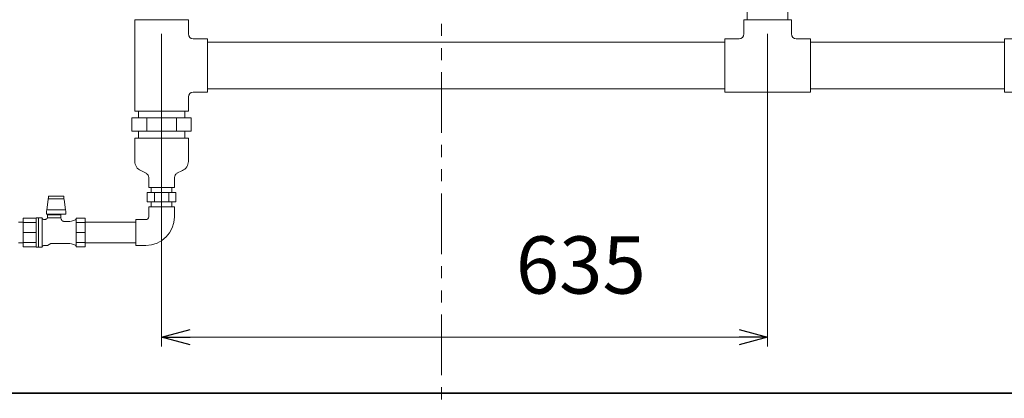
# Model space of a CAD drawing. Units: millimetres. Extents: x 2183 to 12909, y 6503 to 12459.
# Drawn here: x 8076 to 9108, y 7634 to 8030 of the extents above; entities that cross this region are included whole.
import ezdxf

# ---------------------------------------------------------------- set-up
doc = ezdxf.new("R2010")
doc.units = ezdxf.units.MM
for name, pattern in [('CENTER', [50.8, 31.75, -6.35, 6.35, -6.35]), ('PHANTOM', [63.5, 31.75, -6.35, 6.35, -6.35, 6.35, -6.35]), ('PHANTOM1', [9.5, 3.25, -1.25, 1.25, -1.25, 1.25, -1.25]), ('実線', [0])]:
    doc.linetypes.add(name, pattern=pattern)
doc.layers.add('0-2', color=7, linetype='Continuous')
doc.layers.add('_0-0_', color=7, linetype='Continuous')
doc.layers.add('ガス配管細', color=4, linetype='Continuous', lineweight=20)
doc.layers.add('図面枠', color=7, linetype='Continuous', lineweight=50)
doc.styles.get("Standard").update_dxf_attribs({"font": 'simplex.shx', "bigfont": 'bigfont.shx'})

msp = doc.modelspace()

# ---------------------------------------------------------------- linework, layer by layer
at = {"color": 3, "linetype": 'Continuous', "lineweight": 9}
for p, q in [((8197, 8030.4), (8197, 7934.4)), ((8253, 8030.4), (8197, 8030.4)), ((8253, 8030.4), (8253, 8015.4)), ((8835, 8030.4), (8885, 8030.4)), ((8835, 8030.4), (8835, 8015.4)), ((8885, 8030.4), (8885, 8015.4)), ((8273, 8010.4), (8258, 8010.4)), ((8273, 8010.4), (8273, 7954.4)), ((8273, 8006.7), (8815, 8006.7)), ((8815, 8010.4), (8815, 7954.4)), ((8815, 8010.4), (8830, 8010.4)), ((8890, 8010.4), (8905, 8010.4)), ((8905, 8010.4), (8905, 7954.4)), ((8905, 8006.7), (9108, 8006.7)), ((9108, 8010.4), (9123, 8010.4)), ((9108, 8010.4), (9108, 7954.4)), ((8273, 7954.4), (8258, 7954.4)), ((8273, 7958.1), (8815, 7958.1)), ((8815, 7954.4), (8905, 7954.4)), ((8905, 7958.1), (9108, 7958.1)), ((9108, 7954.4), (9204, 7954.4)), ((8253, 7949.4), (8253, 7934.4)), ((8197, 7934.4), (8253, 7934.4)), ((8200.7, 7934.4), (8200.7, 7927.4)), ((8249.3, 7927.4), (8249.3, 7934.4)), ((8256.1, 7927.4), (8193.8, 7927.4)), ((8193.8, 7913.4), (8193.8, 7927.4)), ((8209.4, 7913.4), (8209.4, 7927.4)), ((8240.6, 7913.4), (8240.6, 7927.4)), ((8256.1, 7913.4), (8256.1, 7927.4)), ((8256.1, 7913.4), (8193.8, 7913.4)), ((8200.7, 7913.4), (8200.7, 7906.4)), ((8249.3, 7906.4), (8249.3, 7913.4)), ((8197, 7906.4), (8253, 7906.4)), ((8203.3, 7872.2), (8208.8, 7869.4)), ((8246.7, 7872.2), (8241.1, 7869.4)), ((8214.1, 7854.4), (8214.1, 7849.4)), ((8235.8, 7854.4), (8235.8, 7849.4)), ((8240, 7849.4), (8210, 7849.4)), ((8210, 7849.4), (8210, 7839.4)), ((8217.5, 7849.4), (8217.5, 7839.4)), ((8232.5, 7849.4), (8232.5, 7839.4)), ((8240, 7849.4), (8240, 7839.4)), ((8240, 7839.4), (8210, 7839.4)), ((8214.1, 7839.4), (8214.1, 7834.4)), ((8235.8, 7839.4), (8235.8, 7834.4))]:
    msp.add_line(p, q, dxfattribs=at)
at = {"linetype": '実線', "lineweight": 9, "ltscale": 0.001}
for p, q in [((8225, 8015.4), (8225, 7687.8)), ((8860, 8015.4), (8860, 7687.8))]:
    msp.add_line(p, q, dxfattribs=at)
at = {"color": 3, "lineweight": 9}
for p, q in [((8211.5, 7854.4), (8238.5, 7854.4)), ((8106, 7841.8), (8104.7, 7831)), ((8106.2, 7842.8), (8106, 7841.8)), ((8106.5, 7843.7), (8106.2, 7842.8)), ((8108.5, 7845.5), (8106.5, 7845.5)), ((8106.5, 7845.5), (8106.5, 7842.5)), ((8106.5, 7842.5), (8108.5, 7842.5)), ((8108.5, 7845.5), (8112.4, 7845.5)), ((8112.4, 7842.5), (8108.5, 7842.5)), ((8116.5, 7845.5), (8112.4, 7845.5)), ((8116.5, 7842.5), (8112.4, 7842.5)), ((8116.5, 7845.5), (8120.5, 7845.5)), ((8120.5, 7842.5), (8116.5, 7842.5)), ((8122.5, 7845.5), (8120.5, 7845.5)), ((8120.5, 7842.5), (8122.5, 7842.5)), ((8122.5, 7845.5), (8122.5, 7842.5)), ((8122.7, 7842.8), (8122.5, 7843.7)), ((8122.9, 7841.8), (8122.7, 7842.8)), ((8124.3, 7831), (8122.9, 7841.8)), ((8104.5, 7830.2), (8104.6, 7830.6)), ((8104.6, 7830.6), (8104.7, 7831)), ((8104.7, 7831), (8124.3, 7831)), ((8124.3, 7831), (8124.4, 7830.6)), ((8124.4, 7830.6), (8124.5, 7830.2)), ((8080, 7792.3), (8080, 7822.4)), ((8093.5, 7822.4), (8080, 7822.4)), ((8080, 7792.3), (8080, 7822.4)), ((8093.5, 7822.7), (8093.5, 7822.6)), ((8093.5, 7822.6), (8093.5, 7822.6)), ((8093.5, 7822.6), (8093.5, 7822.6)), ((8093.5, 7822.6), (8093.5, 7822.6)), ((8093.5, 7822.6), (8093.5, 7822.6)), ((8093.5, 7822.6), (8093.5, 7822.6)), ((8093.5, 7822.6), (8093.5, 7822.5)), ((8093.5, 7822.5), (8093.5, 7822.5)), ((8093.5, 7822.5), (8093.5, 7822.5)), ((8093.5, 7822.5), (8093.5, 7822.5)), ((8093.5, 7822.5), (8093.5, 7822.5)), ((8093.5, 7822.5), (8093.5, 7822.4)), ((8093.5, 7822.4), (8093.5, 7822.4)), ((8093.5, 7822.4), (8093.5, 7822.4)), ((8093.5, 7822.4), (8093.5, 7822.4)), ((8093.5, 7822.4), (8093.5, 7822.4)), ((8093.5, 7822.4), (8093.5, 7822.3)), ((8093.5, 7792.4), (8093.5, 7822.3)), ((8093.5, 7822.3), (8093.5, 7822.3)), ((8093.5, 7822.3), (8093.5, 7822.3)), ((8093.5, 7822.3), (8093.5, 7822.3)), ((8096, 7822.9), (8094, 7822.9)), ((8099.9, 7822.9), (8096, 7822.9)), ((8096, 7822.9), (8096, 7791.9)), ((8098.5, 7822.9), (8096.5, 7822.9)), ((8099.9, 7822.9), (8099.9, 7791.9)), ((8102.7, 7821), (8101.3, 7821)), ((8102.8, 7821), (8102.7, 7821)), ((8102.7, 7821), (8102.7, 7821)), ((8102.9, 7821.1), (8102.8, 7821)), ((8102.8, 7821), (8102.8, 7821)), ((8103, 7821.1), (8102.9, 7821.1)), ((8103.1, 7821.1), (8103, 7821.1)), ((8103, 7821.1), (8103, 7821.1)), ((8103.2, 7821.1), (8103.1, 7821.1)), ((8103.1, 7821.1), (8103.1, 7821.1)), ((8103.3, 7821.1), (8103.2, 7821.1)), ((8103.4, 7821.1), (8103.3, 7821.1)), ((8103.3, 7821.1), (8103.3, 7821.1)), ((8103.5, 7821.2), (8103.4, 7821.1)), ((8103.4, 7821.1), (8103.4, 7821.1)), ((8103.6, 7821.2), (8103.5, 7821.2)), ((8103.7, 7821.2), (8103.6, 7821.2)), ((8103.6, 7821.2), (8103.6, 7821.2)), ((8103.8, 7821.3), (8103.7, 7821.2)), ((8103.7, 7821.2), (8103.7, 7821.2)), ((8103.9, 7821.3), (8103.8, 7821.3)), ((8103.8, 7821.3), (8103.8, 7821.3)), ((8104, 7821.4), (8103.9, 7821.3)), ((8103.9, 7821.3), (8103.9, 7821.3)), ((8104.1, 7821.4), (8104, 7821.4)), ((8104.2, 7821.4), (8104.1, 7821.4)), ((8104.1, 7821.4), (8104.1, 7821.4)), ((8104.3, 7821.5), (8104.2, 7821.5)), ((8104.2, 7821.5), (8104.2, 7821.4)), ((8104.4, 7821.6), (8104.3, 7821.5)), ((8104.3, 7821.5), (8104.3, 7821.5)), ((8104.5, 7821.6), (8104.4, 7821.6)), ((8104.4, 7821.6), (8104.4, 7821.6)), ((8104.5, 7830.2), (8104.5, 7826.7)), ((8124.5, 7826.5), (8104.5, 7826.5)), ((8104.6, 7821.7), (8104.5, 7821.7)), ((8104.5, 7821.7), (8104.5, 7821.6)), ((8104.7, 7821.8), (8104.6, 7821.8)), ((8104.6, 7821.8), (8104.6, 7821.8)), ((8104.6, 7821.8), (8104.6, 7821.7)), ((8104.8, 7821.9), (8104.7, 7821.9)), ((8104.7, 7821.9), (8104.7, 7821.8)), ((8104.9, 7822), (8104.8, 7822)), ((8104.8, 7822), (8104.8, 7821.9)), ((8105, 7822.1), (8104.9, 7822.1)), ((8104.9, 7822.1), (8104.9, 7822)), ((8104.9, 7822), (8104.9, 7822)), ((8105.1, 7822.2), (8105, 7822.2)), ((8105, 7822.2), (8105, 7822.1)), ((8105.2, 7822.4), (8105.1, 7822.3)), ((8105.1, 7822.3), (8105.1, 7822.3)), ((8105.1, 7822.3), (8105.1, 7822.2)), ((8105.3, 7822.5), (8105.2, 7822.5)), ((8105.2, 7822.5), (8105.2, 7822.4)), ((8105.2, 7822.4), (8105.2, 7822.4)), ((8105.4, 7822.7), (8105.3, 7822.7)), ((8105.3, 7822.7), (8105.3, 7822.6)), ((8105.3, 7822.6), (8105.3, 7822.6)), ((8105.3, 7822.6), (8105.3, 7822.5)), ((8105.5, 7823), (8105.4, 7822.9)), ((8105.4, 7822.9), (8105.4, 7822.9)), ((8105.4, 7822.9), (8105.4, 7822.8)), ((8105.4, 7822.8), (8105.4, 7822.7)), ((8119.5, 7825.9), (8105.5, 7825.9)), ((8105.5, 7825.9), (8105.5, 7823)), ((8105.5, 7823), (8105.5, 7823)), ((8105.5, 7823), (8105.5, 7823)), ((8105.5, 7823), (8105.5, 7823)), ((8105.5, 7823), (8105.5, 7823)), ((8105.5, 7823), (8105.5, 7823)), ((8105.5, 7823), (8105.5, 7823)), ((8105.5, 7823), (8105.5, 7823)), ((8105.5, 7823), (8105.5, 7823)), ((8105.5, 7823), (8105.5, 7822.9)), ((8105.5, 7822.9), (8105.5, 7822.9)), ((8105.5, 7822.9), (8105.6, 7822.9)), ((8105.6, 7822.9), (8105.6, 7822.9)), ((8105.6, 7822.9), (8105.6, 7822.9)), ((8105.6, 7822.9), (8105.6, 7822.9)), ((8105.6, 7822.9), (8105.6, 7822.9)), ((8105.6, 7822.9), (8105.7, 7822.9)), ((8105.7, 7822.9), (8105.7, 7822.9)), ((8105.7, 7822.9), (8105.7, 7822.9)), ((8105.7, 7822.9), (8105.7, 7822.9)), ((8105.7, 7822.9), (8105.8, 7822.9)), ((8105.8, 7822.9), (8105.8, 7822.9)), ((8105.8, 7822.9), (8105.8, 7822.9)), ((8105.8, 7822.9), (8105.9, 7822.9)), ((8119.5, 7822.9), (8105.9, 7822.9)), ((8105.9, 7822.9), (8105.9, 7822.9)), ((8105.9, 7822.9), (8105.9, 7822.9)), ((8106.5, 7826.5), (8106.5, 7825.9)), ((8118.5, 7825.9), (8118.5, 7826.5)), ((8119.5, 7822.9), (8119.5, 7825.9)), ((8119.9, 7821.2), (8119.5, 7822.9)), ((8120, 7821.1), (8119.9, 7821.2)), ((8120, 7821), (8120, 7821.1)), ((8120, 7820.9), (8120, 7821)), ((8120, 7821), (8120, 7821)), ((8120, 7820.8), (8120, 7820.9)), ((8120.1, 7820.8), (8120, 7820.8)), ((8120.1, 7820.7), (8120.1, 7820.8)), ((8120.1, 7820.6), (8120.1, 7820.7)), ((8120.1, 7820.7), (8120.1, 7820.7)), ((8120.2, 7820.6), (8120.1, 7820.6)), ((8120.2, 7820.5), (8120.2, 7820.6)), ((8120.2, 7820.4), (8120.2, 7820.5)), ((8120.3, 7820.4), (8120.2, 7820.4)), ((8120.3, 7820.3), (8120.3, 7820.4)), ((8120.4, 7820.2), (8120.3, 7820.3)), ((8120.3, 7820.3), (8120.3, 7820.3)), ((8120.4, 7820.2), (8120.4, 7820.2)), ((8124.5, 7826.5), (8124.5, 7830.2)), ((8134.7, 7820.8), (8130.5, 7819.4)), ((8135.3, 7822.4), (8135.3, 7792.3)), ((8145, 7822.4), (8135.3, 7822.4)), ((8136, 7822.4), (8136, 7822.4)), ((8145, 7792.3), (8145, 7822.4)), ((8075, 7818.2), (8080, 7818.2)), ((8080, 7818), (8093.5, 7818)), ((8120.5, 7820.1), (8120.4, 7820.2)), ((8120.5, 7820), (8120.5, 7820.1)), ((8120.5, 7820.1), (8120.5, 7820.1)), ((8120.6, 7820), (8120.5, 7820)), ((8120.6, 7819.9), (8120.6, 7820)), ((8120.7, 7819.9), (8120.6, 7819.9)), ((8120.7, 7819.8), (8120.7, 7819.9)), ((8120.8, 7819.8), (8120.7, 7819.8)), ((8120.8, 7819.7), (8120.8, 7819.8)), ((8120.9, 7819.7), (8120.8, 7819.7)), ((8120.9, 7819.6), (8120.9, 7819.7)), ((8121, 7819.6), (8120.9, 7819.6)), ((8121.1, 7819.5), (8121, 7819.6)), ((8121, 7819.6), (8121, 7819.6)), ((8121.2, 7819.5), (8121.1, 7819.5)), ((8121.1, 7819.5), (8121.1, 7819.5)), ((8121.2, 7819.4), (8121.2, 7819.5)), ((8121.3, 7819.4), (8121.2, 7819.4)), ((8121.3, 7819.3), (8121.3, 7819.4)), ((8121.4, 7819.3), (8121.3, 7819.3)), ((8121.5, 7819.3), (8121.4, 7819.3)), ((8121.4, 7819.3), (8121.4, 7819.3)), ((8121.6, 7819.2), (8121.5, 7819.3)), ((8121.7, 7819.2), (8121.6, 7819.2)), ((8121.6, 7819.2), (8121.6, 7819.2)), ((8121.8, 7819.1), (8121.7, 7819.2)), ((8121.7, 7819.2), (8121.7, 7819.2)), ((8121.9, 7819.1), (8121.8, 7819.1)), ((8122, 7819.1), (8121.9, 7819.1)), ((8121.9, 7819.1), (8121.9, 7819.1)), ((8122.1, 7819.1), (8122, 7819.1)), ((8122.1, 7819), (8122.1, 7819.1)), ((8122.2, 7819), (8122.1, 7819)), ((8122.3, 7819), (8122.2, 7819)), ((8122.2, 7819), (8122.2, 7819)), ((8122.4, 7819), (8122.3, 7819)), ((8122.5, 7819), (8122.4, 7819)), ((8122.4, 7819), (8122.4, 7819)), ((8122.6, 7819), (8122.5, 7819)), ((8122.6, 7818.9), (8122.6, 7819)), ((8122.7, 7818.9), (8122.6, 7818.9)), ((8122.8, 7818.9), (8122.7, 7818.9)), ((8127.4, 7818.9), (8122.8, 7818.9)), ((8122.8, 7818.9), (8122.8, 7818.9)), ((8145, 7818), (8135.3, 7818)), ((8145, 7818.2), (8198, 7818.2)), ((8093.5, 7807.3), (8080, 7807.3)), ((8135.3, 7807.4), (8145, 7807.4)), ((8145, 7792.3), (8145, 7807.4)), ((8075, 7796.5), (8080, 7796.5)), ((8080, 7796.8), (8093.5, 7796.8)), ((8080, 7792.3), (8093.5, 7792.3)), ((8094, 7791.9), (8096, 7791.9)), ((8096, 7791.9), (8099.9, 7791.9)), ((8096.5, 7791.9), (8098.5, 7791.9)), ((8101.3, 7793.7), (8105.3, 7793.7)), ((8105.3, 7793.7), (8108.9, 7795.8)), ((8108.9, 7795.8), (8127.4, 7795.8)), ((8130.5, 7795.4), (8134.7, 7794)), ((8145, 7796.8), (8135.3, 7796.8)), ((8135.3, 7792.3), (8145, 7792.3)), ((8136, 7792.3), (8136, 7792.3)), ((8145, 7796.5), (8198, 7796.5))]:
    msp.add_line(p, q, dxfattribs=at)
at = {"color": 3, "linetype": 'PHANTOM1', "lineweight": 9, "ltscale": 0.05}
for p, q in [((8235.8, 7854.4), (8214.1, 7854.4)), ((8235.8, 7834.4), (8214.1, 7834.4))]:
    msp.add_line(p, q, dxfattribs=at)
at = {"color": 0, "linetype": 'ByBlock', "lineweight": -2}
for p, q in [((8225, 7697.8), (8255, 7705.8)), ((8255, 7689.7), (8225, 7697.8)), ((8225, 7697.8), (8255, 7697.8)), ((8830, 7705.8), (8860, 7697.8)), ((8860, 7697.8), (8830, 7689.7)), ((8860, 7697.8), (8830, 7697.8))]:
    msp.add_line(p, q, dxfattribs=at)
at = {"color": 7, "linetype": '実線', "lineweight": 9, "ltscale": 0.001}
msp.add_line((8255, 7697.8), (8830, 7697.8), dxfattribs=at)
at = {"color": 7, "linetype": 'CENTER', "lineweight": 25}
msp.add_line((9460, 7639), (7460, 7639), dxfattribs=at)
at = {"color": 7, "linetype": 'Continuous', "lineweight": 25}
msp.add_line((8810, 7639), (8910, 7639), dxfattribs=at)
at = {"color": 3, "linetype": 'Continuous', "lineweight": 9}
for centre, radius, start, end in [((8258, 8015.4), 5, 180, 270), ((8830, 8015.4), 5, 270, 0), ((8890, 8015.4), 5, 180, 270), ((8258, 7949.4), 5, 90, 180), ((8207.5, 7881.9), 10.6, 180, 246.0818), ((8242.4, 7881.9), 10.6, 293.9182, 0), ((8206.6, 7865), 4.89, 0, 62.6602), ((8243.4, 7865), 4.89, 117.3398, 180)]:
    msp.add_arc(centre, radius, start, end, dxfattribs=at)
at = {"color": 3, "lineweight": 9}
for centre, radius, start, end in [((8094, 7822.4), 0.5, 90, 146.633), ((8101.3, 7822.5), 1.5, 202.5403, 270), ((8134.4, 7821.7), 1, 287.7137, 330), ((8127.4, 7828.9), 10, 270, 287.7137), ((8094, 7792.4), 0.5, 180, 270), ((8101.3, 7792.2), 1.5, 90, 157.4597), ((8127.4, 7785.8), 10, 72.2863, 90), ((8134.4, 7793.1), 1, 30, 72.2863)]:
    msp.add_arc(centre, radius, start, end, dxfattribs=at)
at = {"layer": '0-2', "color": 3, "linetype": 'Continuous', "lineweight": 9}
for p, q in [((8838.6, 8229.9), (8838.6, 8030.4)), ((8881.3, 8229.9), (8881.3, 8030.4))]:
    msp.add_line(p, q, dxfattribs=at)
at = {"layer": '_0-0_', "color": 3, "linetype": 'Continuous', "lineweight": 9}
for p, q in [((8197, 7881.9), (8197, 7906.4)), ((8253, 7881.9), (8253, 7906.4)), ((8211.5, 7854.4), (8211.5, 7865)), ((8238.5, 7854.4), (8238.5, 7865)), ((8238.5, 7834.4), (8211.5, 7834.4)), ((8211.5, 7823.9), (8211.5, 7834.4)), ((8238.5, 7823.9), (8238.5, 7834.4)), ((8208.5, 7820.9), (8198, 7820.9)), ((8198, 7793.9), (8198, 7820.9)), ((8208.5, 7793.9), (8198, 7793.9))]:
    msp.add_line(p, q, dxfattribs=at)
for radius in [3, 30]:
    msp.add_arc((8208.5, 7823.9), radius, 270, 0, dxfattribs=at)
at = {"layer": 'ガス配管細', "color": 1, "linetype": 'PHANTOM', "lineweight": 15, "ltscale": 2}
msp.add_line((8518.1, 8737.3), (8518.1, 7539), dxfattribs=at)
at = {"layer": '図面枠', "lineweight": 25, "ltscale": 0.5}
for p, q in [((4960, 7639), (9710, 7639)), ((12760, 7639), (7860, 7639))]:
    msp.add_line(p, q, dxfattribs=at)

# ---------------------------------------------------------------- texts
at = {"lineweight": 25}
msp.add_text('635', height=60, dxfattribs=at).set_placement((8596.1, 7743.3))

doc.saveas('drawing.dxf')
